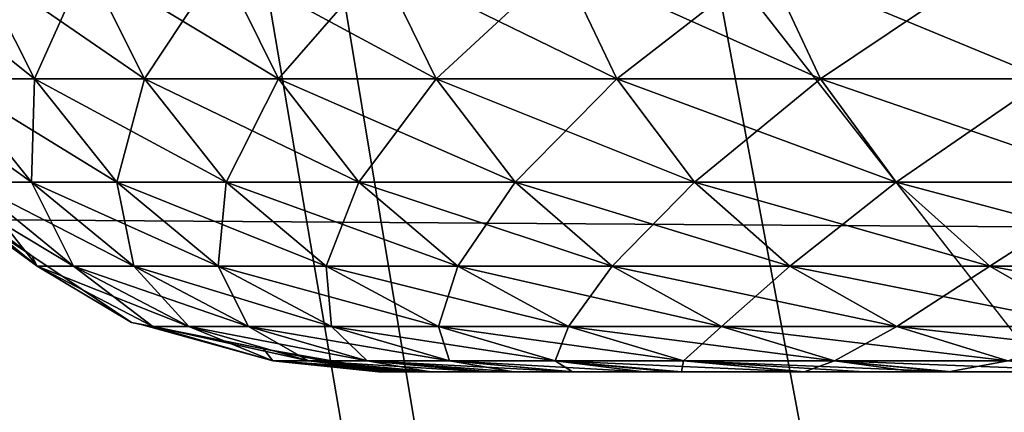
# Model space of a CAD drawing. Extents: x 0 to 52.9, y 0 to 35.6.
# Drawn here: x 10.7 to 10.7, y 9 to 9.1 of the extents above; entities that cross this region are included whole.
import ezdxf

# ---------------------------------------------------------------- set-up
doc = ezdxf.new("R2010")
doc.units = 0
for name, color, linetype in [('ASIENTO', 40, 'CONTINUOUS'), ('BISAGRAS', 61, 'CONTINUOUS'), ('PORCELANA', 60, 'CONTINUOUS')]:
    doc.layers.add(name, color=color, linetype=linetype)

msp = doc.modelspace()

# ---------------------------------------------------------------- linework, layer by layer
at = {"layer": 'ASIENTO'}
for points in [[(13.03269, 17.80091, 44.3306), (10.65683, 9.83617, 44.32342), (13.03489, 9.04665, 44.329)], [(10.83395, 7.27049, 43.76378), (10.69246, 12.49905, 43.69401), (10.877, 12.53466, 43.79397)], [(10.59589, 12.50017, 43.65018), (10.69246, 12.49905, 43.69401), (10.63604, 7.26891, 43.65933)], [(10.63604, 7.26891, 43.65933), (10.69246, 12.49905, 43.69401), (10.83395, 7.27049, 43.76378)], [(10.65683, 9.83617, 44.32342), (10.65705, 9.06274, 44.3229), (13.03489, 9.04665, 44.329)], [(13.03489, 9.04665, 44.329), (10.65705, 9.06274, 44.3229), (10.6583, 4.69802, 44.31996)]]:
    msp.add_3dface(points, dxfattribs=at)
at = {"layer": 'BISAGRAS'}
for points in [[(11.62305, 9.06969, 40.25), (10.27847, 9.89148, 40.25), (10.25884, 9.85071, 40.25)], [(11.65092, 9.08105, 40.25), (10.27847, 9.89148, 40.25), (11.62305, 9.06969, 40.25)], [(11.29692, 9.00199, 40.25), (10.25884, 9.85071, 40.25), (10.23355, 9.81368, 40.25)], [(11.35208, 9.00611, 40.25), (11.40321, 9.01248, 40.25), (10.25884, 9.85071, 40.25)], [(10.25884, 9.85071, 40.25), (11.40321, 9.01248, 40.25), (11.43914, 9.01825, 40.25)], [(10.25884, 9.85071, 40.25), (11.43914, 9.01825, 40.25), (11.45398, 9.02133, 40.25)], [(11.30069, 9.00225, 40.25), (11.35208, 9.00611, 40.25), (10.25884, 9.85071, 40.25)], [(11.30069, 9.00225, 40.25), (10.25884, 9.85071, 40.25), (11.29692, 9.00199, 40.25)], [(11.62305, 9.06969, 40.25), (10.25884, 9.85071, 40.25), (11.60284, 9.06251, 40.25)], [(11.60284, 9.06251, 40.25), (10.25884, 9.85071, 40.25), (11.55392, 9.04635, 40.25)], [(11.50425, 9.03262, 40.25), (11.55392, 9.04635, 40.25), (10.25884, 9.85071, 40.25)], [(11.50425, 9.03262, 40.25), (10.25884, 9.85071, 40.25), (11.48619, 9.02801, 40.25)], [(11.48619, 9.02801, 40.25), (10.25884, 9.85071, 40.25), (11.45398, 9.02133, 40.25)], [(11.24918, 9.00091, 40.25), (10.23355, 9.81368, 40.25), (10.20349, 9.78127, 40.25)], [(11.29692, 9.00199, 40.25), (10.23355, 9.81368, 40.25), (11.24918, 9.00091, 40.25)], [(10.20349, 9.78127, 40.25), (10.16908, 9.75369, 40.25), (11.24918, 9.00091, 40.25)], [(11.24918, 9.00091, 40.25), (10.16908, 9.75369, 40.25), (10.13148, 9.73168, 40.25)], [(11.24918, 9.00091, 40.25), (10.13148, 9.73168, 40.25), (9.84918, 9.00091, 40.25)], [(10.74451, 9.30792, 40), (11.34536, 9.0053, 40), (10.7307, 9.26693, 40)], [(10.74451, 9.30792, 40), (11.40323, 9.01246, 40), (11.39275, 9.01076, 40)], [(10.74451, 9.30792, 40), (11.65092, 9.08105, 40), (11.62408, 9.07009, 40)], [(10.74451, 9.30792, 40), (11.62408, 9.07009, 40), (11.60285, 9.06252, 40)], [(11.39275, 9.01076, 40), (11.3521, 9.00607, 40), (10.74451, 9.30792, 40)], [(10.74451, 9.30792, 40), (11.3521, 9.00607, 40), (11.34536, 9.0053, 40)], [(11.55392, 9.04637, 40), (11.50426, 9.03264, 40), (10.74451, 9.30792, 40)], [(11.55392, 9.04637, 40), (10.74451, 9.30792, 40), (11.57914, 9.05408, 40)], [(11.57914, 9.05408, 40), (10.74451, 9.30792, 40), (11.60285, 9.06252, 40)], [(11.45399, 9.02133, 40), (11.40323, 9.01246, 40), (10.74451, 9.30792, 40)], [(11.45399, 9.02133, 40), (10.74451, 9.30792, 40), (11.4872, 9.02826, 40)], [(11.4872, 9.02826, 40), (10.74451, 9.30792, 40), (11.50426, 9.03264, 40)], [(10.69447, 9.26361, 40), (11.65292, 9.02768, 40), (10.69918, 9.30091, 40)], [(10.69918, 9.30091, 40), (11.65292, 9.02768, 40), (11.72908, 9.06111, 40)], [(10.69918, 9.30091, 40), (11.72908, 9.06111, 40), (11.80275, 9.10035, 40)], [(11.2979, 9.00202, 40), (10.7084, 9.22988, 40), (10.7307, 9.26693, 40)], [(10.7307, 9.26693, 40), (11.34536, 9.0053, 40), (11.30071, 9.00221, 40)], [(10.7307, 9.26693, 40), (11.30071, 9.00221, 40), (11.2979, 9.00202, 40)], [(10.69447, 9.26361, 40), (11.57475, 9.00019, 40), (11.65292, 9.02768, 40)], [(11.24918, 9.00091, 40), (10.67866, 9.19848, 40), (10.7084, 9.22988, 40)], [(11.24918, 9.00091, 40), (10.7084, 9.22988, 40), (11.2979, 9.00202, 40)], [(10.64287, 9.17421, 40), (10.67866, 9.19848, 40), (11.24918, 9.00091, 40)], [(10.60269, 9.1582, 40), (10.64287, 9.17421, 40), (11.24918, 9.00091, 40)], [(11.24918, 9.00091, 40), (10.56001, 9.15121, 40), (10.60269, 9.1582, 40)], [(9.84918, 9.00091, 40), (10.51683, 9.15355, 40), (11.24918, 9.00091, 40)], [(11.24918, 9.00091, 40), (10.51683, 9.15355, 40), (10.56001, 9.15121, 40)], [(10.668, 9.08251, 41.99461), (10.67255, 9.07355, 41.99552), (10.66132, 9.08251, 42.03313)], [(10.66132, 9.08251, 42.03313), (10.67255, 9.07355, 41.99552), (10.6659, 9.07355, 42.03381)], [(10.668, 9.08251, 42.30539), (10.6659, 9.07355, 42.26619), (10.67255, 9.07355, 42.30448)], [(10.668, 9.08251, 42.30539), (10.67255, 9.07355, 42.30448), (10.67657, 9.08251, 42.34353)], [(10.67657, 9.08251, 41.95647), (10.68107, 9.07355, 41.9576), (10.668, 9.08251, 41.99461)], [(10.668, 9.08251, 41.99461), (10.68107, 9.07355, 41.9576), (10.67255, 9.07355, 41.99552)], [(10.67657, 9.08251, 42.34353), (10.67255, 9.07355, 42.30448), (10.68107, 9.07355, 42.3424)], [(10.67657, 9.08251, 42.34353), (10.68107, 9.07355, 42.3424), (10.68699, 9.08251, 42.38121)], [(10.68699, 9.08251, 41.91879), (10.69143, 9.07355, 41.92014), (10.67657, 9.08251, 41.95647)], [(10.67657, 9.08251, 41.95647), (10.69143, 9.07355, 41.92014), (10.68107, 9.07355, 41.9576)], [(10.68699, 9.08251, 42.38121), (10.68107, 9.07355, 42.3424), (10.69143, 9.07355, 42.37986)], [(10.68699, 9.08251, 42.38121), (10.69143, 9.07355, 42.37986), (10.69925, 9.08251, 42.41833)], [(10.69925, 9.08251, 41.88167), (10.70362, 9.07355, 41.88323), (10.68699, 9.08251, 41.91879)], [(10.68699, 9.08251, 41.91879), (10.70362, 9.07355, 41.88323), (10.69143, 9.07355, 41.92014)], [(10.69925, 9.08251, 42.41833), (10.69143, 9.07355, 42.37986), (10.70362, 9.07355, 42.41677)], [(10.69925, 9.08251, 42.41833), (10.70362, 9.07355, 42.41677), (10.71332, 9.08251, 42.4548)], [(10.71332, 9.08251, 41.8452), (10.71761, 9.07355, 41.84697), (10.69925, 9.08251, 41.88167)], [(10.69925, 9.08251, 41.88167), (10.71761, 9.07355, 41.84697), (10.70362, 9.07355, 41.88323)], [(10.71332, 9.08251, 42.4548), (10.70362, 9.07355, 42.41677), (10.71761, 9.07355, 42.45303)], [(10.71332, 9.08251, 42.4548), (10.71761, 9.07355, 42.45303), (10.72917, 9.08251, 42.49054)], [(10.72917, 9.08251, 41.80946), (10.73336, 9.07355, 41.81144), (10.71332, 9.08251, 41.8452)], [(10.71332, 9.08251, 41.8452), (10.73336, 9.07355, 41.81144), (10.71761, 9.07355, 41.84697)], [(10.72917, 9.08251, 42.49054), (10.71761, 9.07355, 42.45303), (10.73336, 9.07355, 42.48856)], [(10.72917, 9.08251, 42.49054), (10.73336, 9.07355, 42.48856), (10.74674, 9.08251, 42.52546)], [(10.74674, 9.08251, 41.77454), (10.75084, 9.07355, 41.77672), (10.72917, 9.08251, 41.80946)], [(10.72917, 9.08251, 41.80946), (10.75084, 9.07355, 41.77672), (10.73336, 9.07355, 41.81144)], [(10.74674, 9.08251, 42.52546), (10.73336, 9.07355, 42.48856), (10.75084, 9.07355, 42.52327)], [(10.74674, 9.08251, 42.52546), (10.75084, 9.07355, 42.52327), (10.76601, 9.08251, 42.55948)], [(10.76601, 9.08251, 41.74052), (10.76999, 9.07355, 41.74291), (10.74674, 9.08251, 41.77454)], [(10.74674, 9.08251, 41.77454), (10.76999, 9.07355, 41.74291), (10.75084, 9.07355, 41.77672)], [(10.6659, 9.07355, 42.03381), (10.67233, 9.06556, 42.03476), (10.66115, 9.07355, 42.07238)], [(10.66115, 9.07355, 42.07238), (10.67233, 9.06556, 42.03476), (10.66761, 9.06556, 42.07302)], [(10.6659, 9.07355, 42.26619), (10.66761, 9.06556, 42.22698), (10.67233, 9.06556, 42.26524)], [(10.6659, 9.07355, 42.26619), (10.67233, 9.06556, 42.26524), (10.67255, 9.07355, 42.30448)], [(10.67255, 9.07355, 41.99552), (10.67892, 9.06556, 41.99678), (10.6659, 9.07355, 42.03381)], [(10.6659, 9.07355, 42.03381), (10.67892, 9.06556, 41.99678), (10.67233, 9.06556, 42.03476)], [(10.67255, 9.07355, 42.30448), (10.67233, 9.06556, 42.26524), (10.67892, 9.06556, 42.30321)], [(10.67255, 9.07355, 42.30448), (10.67892, 9.06556, 42.30321), (10.68107, 9.07355, 42.3424)], [(10.68107, 9.07355, 41.9576), (10.68737, 9.06556, 41.95917), (10.67255, 9.07355, 41.99552)], [(10.67255, 9.07355, 41.99552), (10.68737, 9.06556, 41.95917), (10.67892, 9.06556, 41.99678)], [(10.68107, 9.07355, 42.3424), (10.67892, 9.06556, 42.30321), (10.68737, 9.06556, 42.34082)], [(10.68107, 9.07355, 42.3424), (10.68737, 9.06556, 42.34082), (10.69143, 9.07355, 42.37986)], [(10.69143, 9.07355, 41.92014), (10.69765, 9.06556, 41.92202), (10.68107, 9.07355, 41.9576)], [(10.68107, 9.07355, 41.9576), (10.69765, 9.06556, 41.92202), (10.68737, 9.06556, 41.95917)], [(10.69143, 9.07355, 42.37986), (10.68737, 9.06556, 42.34082), (10.69765, 9.06556, 42.37798)], [(10.69143, 9.07355, 42.37986), (10.69765, 9.06556, 42.37798), (10.70362, 9.07355, 42.41677)], [(10.70362, 9.07355, 41.88323), (10.70974, 9.06556, 41.88542), (10.69143, 9.07355, 41.92014)], [(10.69143, 9.07355, 41.92014), (10.70974, 9.06556, 41.88542), (10.69765, 9.06556, 41.92202)], [(10.70362, 9.07355, 42.41677), (10.69765, 9.06556, 42.37798), (10.70974, 9.06556, 42.41458)], [(10.70362, 9.07355, 42.41677), (10.70974, 9.06556, 42.41458), (10.71761, 9.07355, 42.45303)], [(10.71761, 9.07355, 41.84697), (10.72361, 9.06556, 41.84946), (10.70362, 9.07355, 41.88323)], [(10.70362, 9.07355, 41.88323), (10.72361, 9.06556, 41.84946), (10.70974, 9.06556, 41.88542)], [(10.71761, 9.07355, 42.45303), (10.70974, 9.06556, 42.41458), (10.72361, 9.06556, 42.45054)], [(10.71761, 9.07355, 42.45303), (10.72361, 9.06556, 42.45054), (10.73336, 9.07355, 42.48856)], [(10.73336, 9.07355, 41.81144), (10.73923, 9.06556, 41.81422), (10.71761, 9.07355, 41.84697)], [(10.71761, 9.07355, 41.84697), (10.73923, 9.06556, 41.81422), (10.72361, 9.06556, 41.84946)], [(10.73336, 9.07355, 42.48856), (10.72361, 9.06556, 42.45054), (10.73923, 9.06556, 42.48578)], [(10.73336, 9.07355, 42.48856), (10.73923, 9.06556, 42.48578), (10.75084, 9.07355, 42.52327)], [(10.75084, 9.07355, 41.77672), (10.75656, 9.06556, 41.77979), (10.73336, 9.07355, 41.81144)], [(10.73336, 9.07355, 41.81144), (10.75656, 9.06556, 41.77979), (10.73923, 9.06556, 41.81422)], [(10.75084, 9.07355, 42.52327), (10.73923, 9.06556, 42.48578), (10.75656, 9.06556, 42.52021)], [(10.67235, 9.05986, 42.15), (10.66477, 9.06556, 42.18853), (10.66383, 9.06556, 42.15)], [(10.66477, 9.06556, 42.11146), (10.67276, 9.05906, 42.11186), (10.66383, 9.06556, 42.15)], [(10.66383, 9.06556, 42.15), (10.67276, 9.05906, 42.11186), (10.67235, 9.05986, 42.15)], [(10.67276, 9.05906, 42.18814), (10.66761, 9.06556, 42.22698), (10.66477, 9.06556, 42.18853)], [(10.67235, 9.05986, 42.15), (10.67276, 9.05906, 42.18814), (10.66477, 9.06556, 42.18853)], [(10.66761, 9.06556, 42.07302), (10.67557, 9.05906, 42.0738), (10.66477, 9.06556, 42.11146)], [(10.66477, 9.06556, 42.11146), (10.67557, 9.05906, 42.0738), (10.67276, 9.05906, 42.11186)], [(10.67233, 9.06556, 42.26524), (10.66761, 9.06556, 42.22698), (10.67557, 9.05906, 42.22619)], [(10.67276, 9.05906, 42.18814), (10.67557, 9.05906, 42.22619), (10.66761, 9.06556, 42.22698)], [(10.67233, 9.06556, 42.03476), (10.68024, 9.05906, 42.03594), (10.66761, 9.06556, 42.07302)], [(10.66761, 9.06556, 42.07302), (10.68024, 9.05906, 42.03594), (10.67557, 9.05906, 42.0738)], [(10.67892, 9.06556, 42.30321), (10.67233, 9.06556, 42.26524), (10.68024, 9.05906, 42.26406)], [(10.68024, 9.05906, 42.26406), (10.67233, 9.06556, 42.26524), (10.67557, 9.05906, 42.22619)], [(10.67892, 9.06556, 41.99678), (10.68676, 9.05906, 41.99834), (10.67233, 9.06556, 42.03476)], [(10.67233, 9.06556, 42.03476), (10.68676, 9.05906, 41.99834), (10.68024, 9.05906, 42.03594)], [(10.68737, 9.06556, 42.34082), (10.67892, 9.06556, 42.30321), (10.68676, 9.05906, 42.30166)], [(10.68676, 9.05906, 42.30166), (10.67892, 9.06556, 42.30321), (10.68024, 9.05906, 42.26406)], [(10.68737, 9.06556, 41.95917), (10.69512, 9.05906, 41.96112), (10.67892, 9.06556, 41.99678)], [(10.67892, 9.06556, 41.99678), (10.69512, 9.05906, 41.96112), (10.68676, 9.05906, 41.99834)], [(10.69512, 9.05906, 42.33888), (10.68737, 9.06556, 42.34082), (10.68676, 9.05906, 42.30166)], [(10.69765, 9.06556, 42.37798), (10.68737, 9.06556, 42.34082), (10.69512, 9.05906, 42.33888)], [(10.69765, 9.06556, 41.92202), (10.7053, 9.05906, 41.92434), (10.68737, 9.06556, 41.95917)], [(10.68737, 9.06556, 41.95917), (10.7053, 9.05906, 41.92434), (10.69512, 9.05906, 41.96112)], [(10.69765, 9.06556, 42.37798), (10.69512, 9.05906, 42.33888), (10.7053, 9.05906, 42.37566)], [(10.70974, 9.06556, 42.41458), (10.69765, 9.06556, 42.37798), (10.7053, 9.05906, 42.37566)], [(10.70974, 9.06556, 41.88542), (10.71726, 9.05906, 41.88811), (10.69765, 9.06556, 41.92202)], [(10.69765, 9.06556, 41.92202), (10.71726, 9.05906, 41.88811), (10.7053, 9.05906, 41.92434)], [(10.70974, 9.06556, 42.41458), (10.7053, 9.05906, 42.37566), (10.71726, 9.05906, 42.41188)], [(10.72361, 9.06556, 42.45054), (10.70974, 9.06556, 42.41458), (10.71726, 9.05906, 42.41188)], [(10.72361, 9.06556, 41.84946), (10.731, 9.05906, 41.85252), (10.70974, 9.06556, 41.88542)], [(10.70974, 9.06556, 41.88542), (10.731, 9.05906, 41.85252), (10.71726, 9.05906, 41.88811)], [(10.72361, 9.06556, 42.45054), (10.71726, 9.05906, 42.41188), (10.731, 9.05906, 42.44748)], [(10.73923, 9.06556, 42.48578), (10.72361, 9.06556, 42.45054), (10.731, 9.05906, 42.44748)], [(10.73923, 9.06556, 41.81422), (10.74646, 9.05906, 41.81764), (10.72361, 9.06556, 41.84946)], [(10.72361, 9.06556, 41.84946), (10.74646, 9.05906, 41.81764), (10.731, 9.05906, 41.85252)], [(10.73923, 9.06556, 42.48578), (10.731, 9.05906, 42.44748), (10.74646, 9.05906, 42.48236)], [(10.75656, 9.06556, 42.52021), (10.73923, 9.06556, 42.48578), (10.74646, 9.05906, 42.48236)], [(10.75656, 9.06556, 41.77979), (10.76361, 9.05906, 41.78355), (10.73923, 9.06556, 41.81422)], [(10.73923, 9.06556, 41.81422), (10.76361, 9.05906, 41.78355), (10.74646, 9.05906, 41.81764)], [(10.75656, 9.06556, 42.52021), (10.74646, 9.05906, 42.48236), (10.76361, 9.05906, 42.51644)], [(10.68005, 9.05472, 42.15), (10.67276, 9.05906, 42.18814), (10.67235, 9.05986, 42.15)], [(10.68005, 9.05472, 42.15), (10.67235, 9.05986, 42.15), (10.67276, 9.05906, 42.11186)], [(10.6817, 9.05442, 42.1877), (10.67557, 9.05906, 42.22619), (10.67276, 9.05906, 42.18814)], [(10.68005, 9.05472, 42.15), (10.6817, 9.05442, 42.1877), (10.67276, 9.05906, 42.18814)], [(10.67557, 9.05906, 42.0738), (10.68448, 9.05442, 42.07468), (10.67276, 9.05906, 42.11186)], [(10.67276, 9.05906, 42.11186), (10.68448, 9.05442, 42.07468), (10.6817, 9.05442, 42.1123)], [(10.67276, 9.05906, 42.11186), (10.6817, 9.05442, 42.1123), (10.68005, 9.05472, 42.15)], [(10.68024, 9.05906, 42.26406), (10.67557, 9.05906, 42.22619), (10.68448, 9.05442, 42.22532)], [(10.68448, 9.05442, 42.22532), (10.67557, 9.05906, 42.22619), (10.6817, 9.05442, 42.1877)], [(10.68024, 9.05906, 42.03594), (10.6891, 9.05442, 42.03725), (10.67557, 9.05906, 42.0738)], [(10.67557, 9.05906, 42.0738), (10.6891, 9.05442, 42.03725), (10.68448, 9.05442, 42.07468)], [(10.68676, 9.05906, 42.30166), (10.68024, 9.05906, 42.26406), (10.6891, 9.05442, 42.26275)], [(10.6891, 9.05442, 42.26275), (10.68024, 9.05906, 42.26406), (10.68448, 9.05442, 42.22532)], [(10.68676, 9.05906, 41.99834), (10.69554, 9.05442, 42.00009), (10.68024, 9.05906, 42.03594)], [(10.68024, 9.05906, 42.03594), (10.69554, 9.05442, 42.00009), (10.6891, 9.05442, 42.03725)], [(10.69554, 9.05442, 42.29991), (10.69512, 9.05906, 42.33888), (10.68676, 9.05906, 42.30166)], [(10.69554, 9.05442, 42.29991), (10.68676, 9.05906, 42.30166), (10.6891, 9.05442, 42.26275)], [(10.69512, 9.05906, 41.96112), (10.70381, 9.05442, 41.96329), (10.68676, 9.05906, 41.99834)], [(10.68676, 9.05906, 41.99834), (10.70381, 9.05442, 41.96329), (10.69554, 9.05442, 42.00009)], [(10.70381, 9.05442, 42.33671), (10.69512, 9.05906, 42.33888), (10.69554, 9.05442, 42.29991)], [(10.7053, 9.05906, 42.37566), (10.69512, 9.05906, 42.33888), (10.70381, 9.05442, 42.33671)], [(10.7053, 9.05906, 41.92434), (10.71387, 9.05442, 41.92694), (10.69512, 9.05906, 41.96112)], [(10.69512, 9.05906, 41.96112), (10.71387, 9.05442, 41.92694), (10.70381, 9.05442, 41.96329)], [(10.7053, 9.05906, 42.37566), (10.70381, 9.05442, 42.33671), (10.71387, 9.05442, 42.37306)], [(10.71726, 9.05906, 42.41188), (10.7053, 9.05906, 42.37566), (10.71387, 9.05442, 42.37306)], [(10.71726, 9.05906, 41.88811), (10.7257, 9.05442, 41.89113), (10.7053, 9.05906, 41.92434)], [(10.7053, 9.05906, 41.92434), (10.7257, 9.05442, 41.89113), (10.71387, 9.05442, 41.92694)], [(10.71726, 9.05906, 42.41188), (10.71387, 9.05442, 42.37306), (10.7257, 9.05442, 42.40887)], [(10.731, 9.05906, 42.44748), (10.71726, 9.05906, 42.41188), (10.7257, 9.05442, 42.40887)], [(10.731, 9.05906, 41.85252), (10.73927, 9.05442, 41.85594), (10.71726, 9.05906, 41.88811)], [(10.71726, 9.05906, 41.88811), (10.73927, 9.05442, 41.85594), (10.7257, 9.05442, 41.89113)], [(10.731, 9.05906, 42.44748), (10.7257, 9.05442, 42.40887), (10.73927, 9.05442, 42.44406)], [(10.74646, 9.05906, 42.48236), (10.731, 9.05906, 42.44748), (10.73927, 9.05442, 42.44406)], [(10.74646, 9.05906, 41.81764), (10.75456, 9.05442, 41.82146), (10.731, 9.05906, 41.85252)], [(10.731, 9.05906, 41.85252), (10.75456, 9.05442, 41.82146), (10.73927, 9.05442, 41.85594)], [(10.74646, 9.05906, 42.48236), (10.73927, 9.05442, 42.44406), (10.75456, 9.05442, 42.47853)], [(10.76361, 9.05906, 42.51644), (10.74646, 9.05906, 42.48236), (10.75456, 9.05442, 42.47853)], [(10.76361, 9.05906, 41.78355), (10.77151, 9.05442, 41.78778), (10.74646, 9.05906, 41.81764)], [(10.74646, 9.05906, 41.81764), (10.77151, 9.05442, 41.78778), (10.75456, 9.05442, 41.82146)], [(10.68081, 9.05457, 42.15), (10.6817, 9.05442, 42.1877), (10.68005, 9.05472, 42.15)], [(10.68005, 9.05472, 42.15), (10.6817, 9.05442, 42.1123), (10.68081, 9.05457, 42.15)], [(10.6817, 9.05442, 42.1877), (10.68081, 9.05457, 42.15), (10.69027, 9.05268, 42.15)], [(10.6817, 9.05442, 42.1123), (10.691, 9.05175, 42.11275), (10.68081, 9.05457, 42.15)], [(10.68081, 9.05457, 42.15), (10.691, 9.05175, 42.11275), (10.69027, 9.05268, 42.15)], [(10.68448, 9.05442, 42.22532), (10.6817, 9.05442, 42.1877), (10.691, 9.05175, 42.18725)], [(10.691, 9.05175, 42.18725), (10.6817, 9.05442, 42.1877), (10.69027, 9.05268, 42.15)], [(10.68448, 9.05442, 42.07468), (10.69374, 9.05175, 42.07559), (10.6817, 9.05442, 42.1123)], [(10.6817, 9.05442, 42.1123), (10.69374, 9.05175, 42.07559), (10.691, 9.05175, 42.11275)], [(10.6891, 9.05442, 42.26275), (10.68448, 9.05442, 42.22532), (10.69374, 9.05175, 42.2244)], [(10.69374, 9.05175, 42.2244), (10.68448, 9.05442, 42.22532), (10.691, 9.05175, 42.18725)], [(10.6891, 9.05442, 42.03725), (10.6983, 9.05175, 42.03862), (10.68448, 9.05442, 42.07468)], [(10.68448, 9.05442, 42.07468), (10.6983, 9.05175, 42.03862), (10.69374, 9.05175, 42.07559)], [(10.6983, 9.05175, 42.26138), (10.69554, 9.05442, 42.29991), (10.6891, 9.05442, 42.26275)], [(10.6983, 9.05175, 42.26138), (10.6891, 9.05442, 42.26275), (10.69374, 9.05175, 42.2244)], [(10.69554, 9.05442, 42.00009), (10.70467, 9.05175, 42.00191), (10.6891, 9.05442, 42.03725)], [(10.6891, 9.05442, 42.03725), (10.70467, 9.05175, 42.00191), (10.6983, 9.05175, 42.03862)], [(10.70467, 9.05175, 42.29809), (10.70381, 9.05442, 42.33671), (10.69554, 9.05442, 42.29991)], [(10.70467, 9.05175, 42.29809), (10.69554, 9.05442, 42.29991), (10.6983, 9.05175, 42.26138)], [(10.70381, 9.05442, 41.96329), (10.71284, 9.05175, 41.96555), (10.69554, 9.05442, 42.00009)], [(10.69554, 9.05442, 42.00009), (10.71284, 9.05175, 41.96555), (10.70467, 9.05175, 42.00191)], [(10.71284, 9.05175, 42.33445), (10.70381, 9.05442, 42.33671), (10.70467, 9.05175, 42.29809)], [(10.71387, 9.05442, 42.37306), (10.70381, 9.05442, 42.33671), (10.71284, 9.05175, 42.33445)], [(10.71387, 9.05442, 41.92694), (10.72277, 9.05175, 41.92965), (10.70381, 9.05442, 41.96329)], [(10.70381, 9.05442, 41.96329), (10.72277, 9.05175, 41.92965), (10.71284, 9.05175, 41.96555)], [(10.71387, 9.05442, 42.37306), (10.71284, 9.05175, 42.33445), (10.72277, 9.05175, 42.37035)], [(10.7257, 9.05442, 42.40887), (10.71387, 9.05442, 42.37306), (10.72277, 9.05175, 42.37035)], [(10.7257, 9.05442, 41.89113), (10.73446, 9.05175, 41.89427), (10.71387, 9.05442, 41.92694)], [(10.71387, 9.05442, 41.92694), (10.73446, 9.05175, 41.89427), (10.72277, 9.05175, 41.92965)], [(10.7257, 9.05442, 42.40887), (10.72277, 9.05175, 42.37035), (10.73446, 9.05175, 42.40573)], [(10.73927, 9.05442, 42.44406), (10.7257, 9.05442, 42.40887), (10.73446, 9.05175, 42.40573)], [(10.73927, 9.05442, 41.85594), (10.74787, 9.05175, 41.8595), (10.7257, 9.05442, 41.89113)], [(10.7257, 9.05442, 41.89113), (10.74787, 9.05175, 41.8595), (10.73446, 9.05175, 41.89427)], [(10.73927, 9.05442, 42.44406), (10.73446, 9.05175, 42.40573), (10.74787, 9.05175, 42.44049)], [(10.75456, 9.05442, 42.47853), (10.73927, 9.05442, 42.44406), (10.74787, 9.05175, 42.44049)], [(10.75456, 9.05442, 41.82146), (10.76297, 9.05175, 41.82544), (10.73927, 9.05442, 41.85594)], [(10.73927, 9.05442, 41.85594), (10.76297, 9.05175, 41.82544), (10.74787, 9.05175, 41.8595)], [(10.691, 9.05175, 42.18725), (10.69027, 9.05268, 42.15), (10.69918, 9.05091, 42.15)], [(10.69918, 9.05091, 42.15), (10.69027, 9.05268, 42.15), (10.70042, 9.05091, 42.11321)], [(10.70042, 9.05091, 42.11321), (10.69027, 9.05268, 42.15), (10.691, 9.05175, 42.11275)], [(10.69374, 9.05175, 42.2244), (10.691, 9.05175, 42.18725), (10.70072, 9.05091, 42.18677)], [(10.70072, 9.05091, 42.18677), (10.691, 9.05175, 42.18725), (10.69918, 9.05091, 42.15)], [(10.69374, 9.05175, 42.07559), (10.7034, 9.05091, 42.07655), (10.691, 9.05175, 42.11275)], [(10.691, 9.05175, 42.11275), (10.7034, 9.05091, 42.07655), (10.70088, 9.05091, 42.0996)], [(10.691, 9.05175, 42.11275), (10.70088, 9.05091, 42.0996), (10.70042, 9.05091, 42.11321)], [(10.70072, 9.05091, 42.18677), (10.7018, 9.05091, 42.21257), (10.69374, 9.05175, 42.2244)], [(10.69374, 9.05175, 42.2244), (10.7018, 9.05091, 42.21257), (10.70317, 9.05091, 42.22347)], [(10.69374, 9.05175, 42.2244), (10.70317, 9.05091, 42.22347), (10.6983, 9.05175, 42.26138)], [(10.6983, 9.05175, 42.03862), (10.70741, 9.05091, 42.03996), (10.69374, 9.05175, 42.07559)], [(10.69374, 9.05175, 42.07559), (10.70741, 9.05091, 42.03996), (10.7034, 9.05091, 42.07655)], [(10.70317, 9.05091, 42.22347), (10.70777, 9.05091, 42.25999), (10.6983, 9.05175, 42.26138)], [(10.6983, 9.05175, 42.26138), (10.70777, 9.05091, 42.25999), (10.70963, 9.05091, 42.27472)], [(10.6983, 9.05175, 42.26138), (10.70963, 9.05091, 42.27472), (10.70467, 9.05175, 42.29809)], [(10.70467, 9.05175, 42.00191), (10.71423, 9.05091, 42.00381), (10.6983, 9.05175, 42.03862)], [(10.6983, 9.05175, 42.03862), (10.71423, 9.05091, 42.00381), (10.70769, 9.05091, 42.03734)], [(10.6983, 9.05175, 42.03862), (10.70769, 9.05091, 42.03734), (10.70741, 9.05091, 42.03996)], [(10.70467, 9.05175, 42.29809), (10.70963, 9.05091, 42.27472), (10.71418, 9.05091, 42.29619)], [(10.70467, 9.05175, 42.29809), (10.71418, 9.05091, 42.29619), (10.71284, 9.05175, 42.33445)], [(10.71284, 9.05175, 41.96555), (10.7197, 9.05091, 41.97579), (10.70467, 9.05175, 42.00191)], [(10.70467, 9.05175, 42.00191), (10.7197, 9.05091, 41.97579), (10.71423, 9.05091, 42.00381)], [(10.72277, 9.05175, 42.37035), (10.71284, 9.05175, 42.33445), (10.72262, 9.05091, 42.33604)], [(10.71284, 9.05175, 42.33445), (10.71418, 9.05091, 42.29619), (10.72181, 9.05091, 42.3322)], [(10.71284, 9.05175, 42.33445), (10.72181, 9.05091, 42.3322), (10.72262, 9.05091, 42.33604)], [(10.71284, 9.05175, 41.96555), (10.72277, 9.05175, 41.92965), (10.73199, 9.05091, 41.93243)], [(10.73199, 9.05091, 41.93243), (10.72195, 9.05091, 41.96785), (10.71284, 9.05175, 41.96555)], [(10.71284, 9.05175, 41.96555), (10.72195, 9.05091, 41.96785), (10.7197, 9.05091, 41.97579)], [(10.72277, 9.05175, 42.37035), (10.72262, 9.05091, 42.33604), (10.7321, 9.05091, 42.36752)], [(10.73446, 9.05175, 42.40573), (10.72277, 9.05175, 42.37035), (10.7321, 9.05091, 42.36752)], [(10.73446, 9.05175, 41.89427), (10.74355, 9.05091, 41.89753), (10.72277, 9.05175, 41.92965)], [(10.72277, 9.05175, 41.92965), (10.74355, 9.05091, 41.89753), (10.73677, 9.05091, 41.91555)], [(10.72277, 9.05175, 41.92965), (10.73677, 9.05091, 41.91555), (10.73199, 9.05091, 41.93243)], [(10.73446, 9.05175, 42.40573), (10.7321, 9.05091, 42.36752), (10.74068, 9.05091, 42.396)], [(10.74068, 9.05091, 42.396), (10.74327, 9.05091, 42.40257), (10.73446, 9.05175, 42.40573)], [(10.74787, 9.05175, 42.44049), (10.73446, 9.05175, 42.40573), (10.74327, 9.05091, 42.40257)], [(10.74787, 9.05175, 41.8595), (10.75651, 9.05091, 41.86307), (10.73446, 9.05175, 41.89427)], [(10.73446, 9.05175, 41.89427), (10.75651, 9.05091, 41.86307), (10.74355, 9.05091, 41.89753)], [(10.74787, 9.05175, 42.44049), (10.74327, 9.05091, 42.40257), (10.75679, 9.05091, 42.43681)], [(10.69918, 9.05091, 42.15), (10.70042, 9.05091, 42.11321), (10.84918, 9.05091, 42.15)], [(10.69918, 9.05091, 42.15), (10.84918, 9.05091, 42.15), (10.70072, 9.05091, 42.18677)], [(10.84918, 9.05091, 42.15), (10.70042, 9.05091, 42.11321), (10.70088, 9.05091, 42.0996)], [(10.70072, 9.05091, 42.18677), (10.84918, 9.05091, 42.15), (10.85297, 9.05091, 42.21733)], [(10.70072, 9.05091, 42.18677), (10.85297, 9.05091, 42.21733), (10.7018, 9.05091, 42.21257)], [(10.84918, 9.05091, 42.15), (10.70088, 9.05091, 42.0996), (10.85297, 9.05091, 42.08267)], [(10.85297, 9.05091, 42.08267), (10.70088, 9.05091, 42.0996), (10.7034, 9.05091, 42.07655)], [(10.85297, 9.05091, 42.21733), (10.70317, 9.05091, 42.22347), (10.7018, 9.05091, 42.21257)], [(10.85297, 9.05091, 42.21733), (10.70777, 9.05091, 42.25999), (10.70317, 9.05091, 42.22347)], [(10.85297, 9.05091, 42.08267), (10.7034, 9.05091, 42.07655), (10.70741, 9.05091, 42.03996)], [(10.70741, 9.05091, 42.03996), (10.70769, 9.05091, 42.03734), (10.85297, 9.05091, 42.08267)], [(10.85297, 9.05091, 42.08267), (10.70769, 9.05091, 42.03734), (10.71423, 9.05091, 42.00381)], [(10.86429, 9.05091, 42.2838), (10.70963, 9.05091, 42.27472), (10.70777, 9.05091, 42.25999)], [(10.86429, 9.05091, 42.2838), (10.70777, 9.05091, 42.25999), (10.85297, 9.05091, 42.21733)], [(10.71418, 9.05091, 42.29619), (10.70963, 9.05091, 42.27472), (10.86429, 9.05091, 42.2838)], [(10.86429, 9.05091, 42.2838), (10.72181, 9.05091, 42.3322), (10.71418, 9.05091, 42.29619)], [(10.85297, 9.05091, 42.08267), (10.71423, 9.05091, 42.00381), (10.86429, 9.05091, 42.0162)], [(10.86429, 9.05091, 42.0162), (10.71423, 9.05091, 42.00381), (10.7197, 9.05091, 41.97579)], [(10.86429, 9.05091, 42.0162), (10.7197, 9.05091, 41.97579), (10.72195, 9.05091, 41.96785)], [(10.86429, 9.05091, 42.2838), (10.72262, 9.05091, 42.33604), (10.72181, 9.05091, 42.3322)], [(10.883, 9.05091, 41.95141), (10.86429, 9.05091, 42.0162), (10.72195, 9.05091, 41.96785)], [(10.72195, 9.05091, 41.96785), (10.73199, 9.05091, 41.93243), (10.883, 9.05091, 41.95141)], [(10.883, 9.05091, 42.34859), (10.7321, 9.05091, 42.36752), (10.72262, 9.05091, 42.33604)], [(10.883, 9.05091, 42.34859), (10.72262, 9.05091, 42.33604), (10.86429, 9.05091, 42.2838)], [(10.73199, 9.05091, 41.93243), (10.73677, 9.05091, 41.91555), (10.74355, 9.05091, 41.89753)], [(10.883, 9.05091, 41.95141), (10.73199, 9.05091, 41.93243), (10.74355, 9.05091, 41.89753)], [(10.74068, 9.05091, 42.396), (10.7321, 9.05091, 42.36752), (10.883, 9.05091, 42.34859)], [(10.74068, 9.05091, 42.396), (10.883, 9.05091, 42.34859), (10.74327, 9.05091, 42.40257)], [(10.74327, 9.05091, 42.40257), (10.883, 9.05091, 42.34859), (10.90886, 9.05091, 42.41087)], [(10.74327, 9.05091, 42.40257), (10.90886, 9.05091, 42.41087), (10.75679, 9.05091, 42.43681)], [(10.883, 9.05091, 41.95141), (10.74355, 9.05091, 41.89753), (10.90886, 9.05091, 41.88913)], [(10.90886, 9.05091, 41.88913), (10.74355, 9.05091, 41.89753), (10.75651, 9.05091, 41.86307)]]:
    msp.add_3dface(points, dxfattribs=at)
at = {"layer": 'PORCELANA'}
for points in [[(10.45455, 10.4605, 33.30559), (10.65094, 8.02816, 33.46866), (10.67722, 8.01928, 33.32694)], [(10.45455, 10.4605, 33.30559), (10.67722, 8.01928, 33.32694), (10.67831, 8.01857, 33.32204)], [(10.67831, 8.01857, 33.32204), (10.79336, 7.94422, 32.80529), (10.45455, 10.4605, 33.30559)], [(10.45455, 10.4605, 33.30559), (10.79336, 7.94422, 32.80529), (10.89623, 7.87773, 32.34326)], [(10.45455, 10.4605, 33.30559), (10.89623, 7.87773, 32.34326), (10.46711, 10.46037, 33.23979)], [(10.46711, 10.46037, 33.23979), (10.89623, 7.87773, 32.34326), (10.95281, 7.86642, 32.11729)], [(10.46711, 10.46037, 33.23979), (10.95281, 7.86642, 32.11729), (10.74469, 10.45842, 32.04435)], [(10.74469, 10.45842, 32.04435), (10.95281, 7.86642, 32.11729), (10.96636, 7.86371, 32.06321)], [(10.74469, 10.45842, 32.04435), (10.96636, 7.86371, 32.06321), (10.76649, 10.45827, 31.95049)], [(11.3171, 8.36565, 28.4211), (10.65397, 10.25658, 29.65597), (10.67725, 10.25713, 29.66607)], [(10.75313, 10.24676, 29.71751), (11.51601, 8.34771, 28.56365), (10.67725, 10.25713, 29.66607)], [(10.67725, 10.25713, 29.66607), (11.51601, 8.34771, 28.56365), (11.36549, 8.36806, 28.4455)], [(10.67725, 10.25713, 29.66607), (11.36549, 8.36806, 28.4455), (11.3171, 8.36565, 28.4211)], [(10.65397, 10.25658, 29.65597), (11.3171, 8.36565, 28.4211), (10.5489, 10.25408, 29.61038)], [(10.5489, 10.25408, 29.61038), (11.31675, 8.36563, 28.42093), (10.46718, 10.25213, 29.57493)], [(10.5489, 10.25408, 29.61038), (11.3171, 8.36565, 28.4211), (11.31675, 8.36563, 28.42093)], [(11.10775, 8.34968, 28.32396), (10.44666, 10.24883, 29.5703), (10.46718, 10.25213, 29.57493)], [(10.46718, 10.25213, 29.57493), (11.31675, 8.36563, 28.42093), (11.14364, 8.35699, 28.33366)], [(10.46718, 10.25213, 29.57493), (11.14364, 8.35699, 28.33366), (11.10775, 8.34968, 28.32396)], [(11.10775, 8.34968, 28.32396), (10.34425, 10.23238, 29.5472), (10.44666, 10.24883, 29.5703)], [(10.757, 8.70556, 28.53083), (10.24646, 10.21666, 29.52514), (10.34425, 10.23238, 29.5472)], [(11.10738, 8.3496, 28.32386), (10.757, 8.70556, 28.53083), (10.34425, 10.23238, 29.5472)], [(11.10738, 8.3496, 28.32386), (10.34425, 10.23238, 29.5472), (11.10775, 8.34968, 28.32396)], [(5.78255, 5.6773, 26.66316), (10.24646, 10.21666, 29.52514), (10.757, 8.70556, 28.53083)], [(10.75151, 9.67591, 40), (14.79687, 7.17036, 40), (10.63232, 9.52058, 40)], [(0, 9.06005, 8.01507), (24.39441, 9.47221, 8.01568), (24.39276, 9.59704, 8)], [(0, 9.06005, 8.01507), (24.39276, 9.59704, 8), (0, 9.18658, 8)], [(17.04501, 0.98974, 40), (10.47699, 9.40139, 40), (10.63232, 9.52058, 40)], [(10.63232, 9.52058, 40), (14.79687, 7.17036, 40), (15.11197, 6.61457, 40)], [(10.63232, 9.52058, 40), (15.11197, 6.61457, 40), (15.46646, 6.12476, 40)], [(17.04501, 0.98974, 40), (10.63232, 9.52058, 40), (17.74959, 0.94817, 40)], [(17.74959, 0.94817, 40), (10.63232, 9.52058, 40), (15.46646, 6.12476, 40)], [(24.39441, 9.4722, 8.01568), (24.39441, 9.47221, 8.01568), (0, 9.06005, 8.01507)], [(24.39441, 9.4722, 8.01568), (0, 9.06005, 8.01507), (24.39505, 9.42398, 8.02173)], [(0, 8.95482, 8.03947), (24.39608, 9.34525, 8.05203), (24.39505, 9.42398, 8.02173)], [(24.39505, 9.42398, 8.02173), (0, 9.06005, 8.01507), (0, 9.02209, 8.0196)], [(24.39505, 9.42398, 8.02173), (0, 9.02209, 8.0196), (0, 8.95482, 8.03947)], [(13.97766, 1.1707, 40), (10.2961, 9.32647, 40), (10.47699, 9.40139, 40)], [(13.97766, 1.1707, 40), (10.47699, 9.40139, 40), (17.04501, 0.98974, 40)], [(24.39706, 9.27078, 8.0807), (24.39608, 9.34525, 8.05203), (0, 8.93098, 8.05116)], [(0, 8.93098, 8.05116), (24.39608, 9.34525, 8.05203), (24.39608, 9.34525, 8.05203)], [(0, 8.93098, 8.05116), (24.39608, 9.34525, 8.05203), (0, 8.95482, 8.03947)], [(11.25215, 1.39261, 40), (10.10199, 9.30091, 40), (10.2961, 9.32647, 40)], [(11.25215, 1.39261, 40), (10.2961, 9.32647, 40), (13.97766, 1.1707, 40)], [(10.21, 1.47745, 40), (10.10199, 9.30091, 40), (11.25215, 1.39261, 40)], [(0, 8.8061, 8.1124), (24.3977, 9.22296, 8.11436), (24.39706, 9.27078, 8.0807)], [(0, 8.8061, 8.1124), (24.39706, 9.27078, 8.0807), (0, 8.93098, 8.05116)], [(0, 8.7492, 8.15343), (24.399, 9.12414, 8.18393), (24.3977, 9.22296, 8.11436)], [(0, 8.7492, 8.15343), (24.3977, 9.22296, 8.11436), (0, 8.80489, 8.11328)], [(0, 8.80489, 8.11328), (24.3977, 9.22296, 8.11436), (24.3977, 9.22296, 8.11436)], [(0, 8.80489, 8.11328), (24.3977, 9.22296, 8.11436), (0, 8.8061, 8.1124)], [(24.39919, 9.10993, 8.19857), (24.399, 9.12414, 8.18393), (0, 8.7492, 8.15343)], [(0, 8.69663, 8.20683), (24.39975, 9.06728, 8.24249), (24.39919, 9.10993, 8.19857)], [(0, 8.69663, 8.20683), (24.39919, 9.10993, 8.19857), (0, 8.7492, 8.15343)], [(0, 8.63302, 8.27146), (24.40034, 9.02269, 8.30902), (24.39975, 9.06728, 8.24249)], [(0, 8.63302, 8.27146), (24.39975, 9.06728, 8.24249), (0, 8.69663, 8.20683)]]:
    msp.add_3dface(points, dxfattribs=at)

doc.saveas('drawing.dxf')
